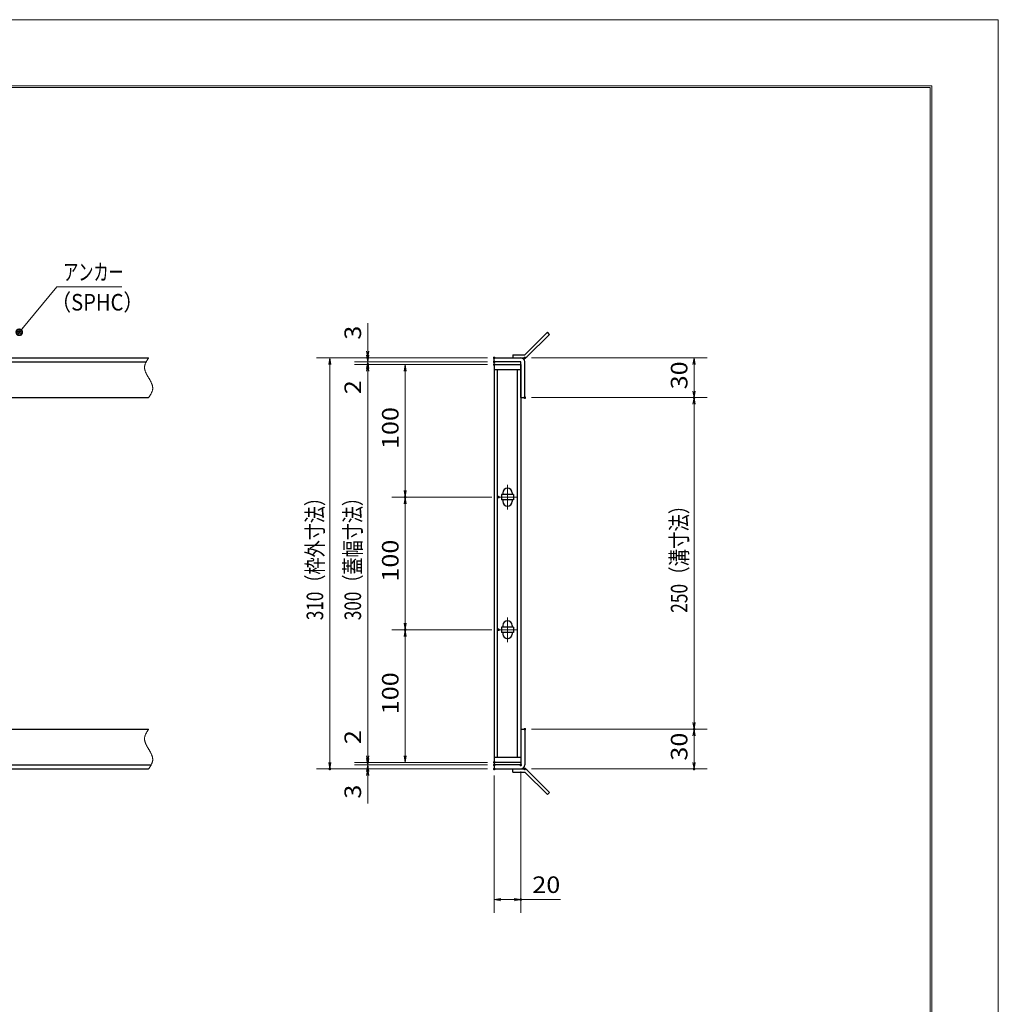
# Model space of a CAD drawing. Units: millimetres. Extents: x -1050 to 1050, y -743 to 742.
# Drawn here: x 312 to 1050, y 0 to 742 of the extents above; entities that cross this region are included whole.
import ezdxf

# ---------------------------------------------------------------- set-up
doc = ezdxf.new("R2010")
doc.units = ezdxf.units.MM
doc.header["$LTSCALE"] = 5
doc.linetypes.add('JWW_CENTER1', pattern=[6.773333, 4.233333, -0.846667, 0.846667, -0.846667])
doc.linetypes.add('JWW_PHANTOM1', pattern=[6.773333, 3.386667, -0.846667, 0.423333, -0.846667, 0.423333, -0.846667])
for name, color, linetype in [('7-図\u3000枠', 7, 'Continuous'), ('アンカー', 7, 'Continuous'), ('中心線', 7, 'Continuous'), ('寸法注釈', 7, 'Continuous'), ('想像線', 7, 'Continuous'), ('枠', 7, 'Continuous'), ('蓋', 7, 'Continuous')]:
    doc.layers.add(name, color=color, linetype=linetype)
doc.styles.add('ＭＳ ゴシック', font='txt', dxfattribs={"height": 1})

# ---------------------------------------------------------------- blocks, each defined once
blk = doc.blocks.new('_OPEN_0-3_')
at = {"layer": '寸法注釈', "color": 2, "linetype": 'Continuous', "lineweight": 5}
for p, q in [((-1, 0.17), (0, 0)), ((0, 0), (-1, -0.17)), ((0, 0), (-1, 0))]:
    blk.add_line(p, q, dxfattribs=at)
blk = doc.blocks.new('A$C4F066A7F_0-1_')
at = {"layer": 'アンカー', "color": 7, "linetype": 'Continuous', "lineweight": 25}
for p, q in [((0, 19.3), (9.05, 19.3)), ((0, 17), (0, 19.3)), ((0, 17), (9.05, 17)), ((26.05, 0), (9.05, 17)), ((27.68, 1.63), (10.67, 18.63)), ((27.68, 1.63), (26.05, 0))]:
    blk.add_line(p, q, dxfattribs=at)
blk.add_arc((9.05, 17), 2.3, 45, 90, dxfattribs=at)
blk = doc.blocks.new('A$C6EB770D1_0-1_')
at = {"layer": 'アンカー', "color": 7, "linetype": 'Continuous', "lineweight": 25}
for p, q in [((26.05, 19.3), (9.05, 2.3)), ((27.68, 17.68), (10.67, 0.67)), ((27.68, 17.68), (26.05, 19.3)), ((0, 2.3), (9.05, 2.3)), ((0, 2.3), (0, 0)), ((0, 0), (9.05, 0))]:
    blk.add_line(p, q, dxfattribs=at)
blk.add_arc((9.05, 2.3), 2.3, 270, 315, dxfattribs=at)
blk = doc.blocks.new('_Dot_0-3_')
at = {"layer": '寸法注釈', "color": 2, "linetype": 'Continuous', "lineweight": 5}
for p, q in [((-0.5, 0), (-1, 0)), ((-0.48, 0.12), (-0.5, 0.06)), ((-0.5, 0.06), (-0.5, 0)), ((-0.5, 0), (-0.5, -0.06)), ((0, 0), (-0.5, 0)), ((-0.5, 0), (0, 0)), ((-0.46, 0.18), (-0.48, 0.12)), ((-0.44, 0.24), (-0.46, 0.18)), ((-0.4, 0.29), (-0.44, 0.24)), ((-0.36, 0.34), (-0.4, 0.29)), ((-0.32, 0.39), (-0.36, 0.34)), ((-0.27, 0.42), (-0.32, 0.39)), ((-0.21, 0.45), (-0.27, 0.42)), ((-0.15, 0.48), (-0.21, 0.45)), ((-0.09, 0.49), (-0.15, 0.48)), ((-0.03, 0.5), (-0.09, 0.49)), ((0.03, 0.5), (-0.03, 0.5)), ((0.5, 0), (0, 0)), ((0, 0), (0, 0)), ((0, 0), (0, 0)), ((0, 0), (0, 0)), ((0, 0), (0, 0)), ((0, 0), (0, 0)), ((0, 0), (0, 0)), ((0, 0), (0, 0)), ((0, 0), (0, 0)), ((0, 0), (0, 0)), ((0, 0), (0, 0)), ((0, 0), (0, 0)), ((0, 0), (0, 0)), ((0, 0), (0, 0)), ((0, 0), (0, 0)), ((0, 0), (0, 0)), ((0, 0), (0, 0)), ((0, 0), (0, 0)), ((0, 0), (0, 0)), ((0, 0), (0, 0)), ((0, 0), (0, 0)), ((0, 0), (0, 0)), ((0, 0), (0, 0)), ((0, 0), (0, 0)), ((0, 0), (0, 0)), ((0, 0), (0, 0)), ((0, 0), (0, 0)), ((0, 0), (0, 0)), ((0, 0), (0, 0)), ((0, 0), (0, 0)), ((0, 0), (0, 0)), ((0, 0), (0, 0)), ((0, 0), (0, 0)), ((0, 0), (0, 0)), ((0, 0), (0, 0)), ((0, 0), (0, 0)), ((0, 0), (0, 0)), ((0, 0), (0, 0)), ((0, 0), (0, 0)), ((0, 0), (0, 0)), ((0, 0), (0, 0)), ((0, 0), (0, 0)), ((0, 0), (0, 0)), ((0, 0), (0, 0)), ((0, 0), (0, 0)), ((0, 0), (0, 0)), ((0, 0), (0, 0)), ((0, 0), (0, 0)), ((0, 0), (0, 0)), ((0, 0), (0, 0)), ((0, 0), (0, 0)), ((0, 0), (0.5, 0)), ((0.09, 0.49), (0.03, 0.5)), ((0.15, 0.48), (0.09, 0.49)), ((0.21, 0.45), (0.15, 0.48)), ((0.27, 0.42), (0.21, 0.45)), ((0.32, 0.39), (0.27, 0.42)), ((0.36, 0.34), (0.32, 0.39)), ((0.4, 0.29), (0.36, 0.34)), ((0.44, 0.24), (0.4, 0.29)), ((0.46, 0.18), (0.44, 0.24)), ((0.48, 0.12), (0.46, 0.18)), ((0.5, 0.06), (0.48, 0.12)), ((0.5, 0), (0.5, 0.06)), ((-0.5, -0.06), (-0.48, -0.12)), ((-0.48, -0.12), (-0.46, -0.18)), ((-0.46, -0.18), (-0.44, -0.24)), ((-0.44, -0.24), (-0.4, -0.29)), ((-0.4, -0.29), (-0.36, -0.34)), ((-0.36, -0.34), (-0.32, -0.39)), ((-0.32, -0.39), (-0.27, -0.42)), ((-0.27, -0.42), (-0.21, -0.45)), ((-0.21, -0.45), (-0.15, -0.48)), ((-0.15, -0.48), (-0.09, -0.49)), ((-0.09, -0.49), (-0.03, -0.5)), ((-0.03, -0.5), (0.03, -0.5)), ((0.03, -0.5), (0.09, -0.49)), ((0.09, -0.49), (0.15, -0.48)), ((0.15, -0.48), (0.21, -0.45)), ((0.21, -0.45), (0.27, -0.42)), ((0.27, -0.42), (0.32, -0.39)), ((0.32, -0.39), (0.36, -0.34)), ((0.36, -0.34), (0.4, -0.29)), ((0.4, -0.29), (0.44, -0.24)), ((0.44, -0.24), (0.46, -0.18)), ((0.46, -0.18), (0.48, -0.12)), ((0.48, -0.12), (0.5, -0.06)), ((0.5, -0.06), (0.5, 0))]:
    blk.add_line(p, q, dxfattribs=at)
at = {"layer": '寸法注釈', "color": 2, "linetype": 'Continuous', "lineweight": 20}
for p, q in [((0.49, 0.1), (-0.49, 0.1)), ((0.4, 0.3), (-0.4, 0.3)), ((0.46, -0.2), (-0.46, -0.2)), ((0.3, -0.4), (-0.3, -0.4))]:
    blk.add_line(p, q, dxfattribs=at)

msp = doc.modelspace()

# ---------------------------------------------------------------- linework, layer by layer
at = {"layer": '7-図\u3000枠', "color": 4, "linetype": 'Continuous', "lineweight": 5}
for p, q in [((-975, 692.5), (1000, 692.5)), ((-973.75, 691.25), (998.75, 691.25)), ((998.75, -691.25), (998.75, 691.25)), ((1000, 692.5), (1000, -692.5))]:
    msp.add_line(p, q, dxfattribs=at)
at = {"layer": 'DEFPOINTS', "color": 4, "linetype": 'Continuous', "lineweight": 5}
for p, q in [((-1050, 742.5), (1050, 742.5)), ((1050, 742.5), (1050, -742.5))]:
    msp.add_line(p, q, dxfattribs=at)
at = {"layer": 'DEFPOINTS', "color": 4, "linetype": 'Continuous', "lineweight": 5, "const_width": 1}
for points in [[(575.18, 487.47, 0.414214), (574.68, 487.97, 0.414214), (574.18, 487.47, 0.414214), (574.68, 486.97, 0.414214)], [(575.18, 482.47, 0.414214), (574.68, 482.97, 0.414214), (574.18, 482.47, 0.414214), (574.68, 481.97, 0.414214)], [(670.56, 487.47, 0.414214), (670.06, 487.97, 0.414214), (669.56, 487.47, 0.414214), (670.06, 486.97, 0.414214)], [(670.56, 487.47, 0.414214), (670.06, 487.97, 0.414214), (669.56, 487.47, 0.414214), (670.06, 486.97, 0.414214)], [(670.56, 484.47, 0.414214), (670.06, 484.97, 0.414214), (669.56, 484.47, 0.414214), (670.06, 483.97, 0.414214)], [(670.56, 484.47, 0.414214), (670.06, 484.97, 0.414214), (669.56, 484.47, 0.414214), (670.06, 483.97, 0.414214)], [(670.56, 482.47, 0.414214), (670.06, 482.97, 0.414214), (669.56, 482.47, 0.414214), (670.06, 481.97, 0.414214)], [(670.56, 482.47, 0.414214), (670.06, 482.97, 0.414214), (669.56, 482.47, 0.414214), (670.06, 481.97, 0.414214)], [(670.56, 482.47, 0.414214), (670.06, 482.97, 0.414214), (669.56, 482.47, 0.414214), (670.06, 481.97, 0.414214)], [(693.61, 487.47, 0.414214), (693.11, 487.97, 0.414214), (692.61, 487.47, 0.414214), (693.11, 486.97, 0.414214)], [(693.61, 457.47, 0.414214), (693.11, 457.97, 0.414214), (692.61, 457.47, 0.414214), (693.11, 456.97, 0.414214)], [(693.61, 457.47, 0.414214), (693.11, 457.97, 0.414214), (692.61, 457.47, 0.414214), (693.11, 456.97, 0.414214)], [(821.18, 457.47, 0.414214), (820.68, 457.97, 0.414214), (820.18, 457.47, 0.414214), (820.68, 456.97, 0.414214)], [(603.44, 382.47, 0.414214), (602.94, 382.97, 0.414214), (602.44, 382.47, 0.414214), (602.94, 381.97, 0.414214)], [(673.75, 382.47, 0.414214), (673.25, 382.97, 0.414214), (672.75, 382.47, 0.414214), (673.25, 381.97, 0.414214)], [(673.75, 382.47, 0.414214), (673.25, 382.97, 0.414214), (672.75, 382.47, 0.414214), (673.25, 381.97, 0.414214)], [(603.44, 282.47, 0.414214), (602.94, 282.97, 0.414214), (602.44, 282.47, 0.414214), (602.94, 281.97, 0.414214)], [(603.44, 282.47, 0.414214), (602.94, 282.97, 0.414214), (602.44, 282.47, 0.414214), (602.94, 281.97, 0.414214)], [(673.75, 282.47, 0.414214), (673.25, 282.97, 0.414214), (672.75, 282.47, 0.414214), (673.25, 281.97, 0.414214)], [(673.75, 282.47, 0.414214), (673.25, 282.97, 0.414214), (672.75, 282.47, 0.414214), (673.25, 281.97, 0.414214)], [(693.56, 207.47, 0.414214), (693.06, 207.97, 0.414214), (692.56, 207.47, 0.414214), (693.06, 206.97, 0.414214)], [(693.56, 207.47, 0.414214), (693.06, 207.97, 0.414214), (692.56, 207.47, 0.414214), (693.06, 206.97, 0.414214)], [(821.18, 207.47, 0.414214), (820.68, 207.97, 0.414214), (820.18, 207.47, 0.414214), (820.68, 206.97, 0.414214)], [(546.64, 177.47, 0.414214), (546.14, 177.97, 0.414214), (545.64, 177.47, 0.414214), (546.14, 176.97, 0.414214)], [(575.18, 182.47, 0.414214), (574.68, 182.97, 0.414214), (574.18, 182.47, 0.414214), (574.68, 181.97, 0.414214)], [(575.18, 182.47, 0.414214), (574.68, 182.97, 0.414214), (574.18, 182.47, 0.414214), (574.68, 181.97, 0.414214)], [(575.18, 177.47, 0.414214), (574.68, 177.97, 0.414214), (574.18, 177.47, 0.414214), (574.68, 176.97, 0.414214)], [(670.56, 182.47, 0.414214), (670.06, 182.97, 0.414214), (669.56, 182.47, 0.414214), (670.06, 181.97, 0.414214)], [(670.56, 182.47, 0.414214), (670.06, 182.97, 0.414214), (669.56, 182.47, 0.414214), (670.06, 181.97, 0.414214)], [(670.56, 182.47, 0.414214), (670.06, 182.97, 0.414214), (669.56, 182.47, 0.414214), (670.06, 181.97, 0.414214)], [(670.56, 180.47, 0.414214), (670.06, 180.97, 0.414214), (669.56, 180.47, 0.414214), (670.06, 179.97, 0.414214)], [(670.56, 180.47, 0.414214), (670.06, 180.97, 0.414214), (669.56, 180.47, 0.414214), (670.06, 179.97, 0.414214)], [(670.56, 177.47, 0.414214), (670.06, 177.97, 0.414214), (669.56, 177.47, 0.414214), (670.06, 176.97, 0.414214)], [(670.56, 177.47, 0.414214), (670.06, 177.97, 0.414214), (669.56, 177.47, 0.414214), (670.06, 176.97, 0.414214)], [(670.56, 177.47, 0.414214), (670.06, 177.97, 0.414214), (669.56, 177.47, 0.414214), (670.06, 176.97, 0.414214)], [(690.56, 180.47, 0.414214), (690.06, 180.97, 0.414214), (689.56, 180.47, 0.414214), (690.06, 179.97, 0.414214)], [(693.61, 177.47, 0.414214), (693.11, 177.97, 0.414214), (692.61, 177.47, 0.414214), (693.11, 176.97, 0.414214)], [(821.18, 177.47, 0.414214), (820.68, 177.97, 0.414214), (820.18, 177.47, 0.414214), (820.68, 176.97, 0.414214)], [(690.56, 78.95, 0.414214), (690.06, 79.45, 0.414214), (689.56, 78.95, 0.414214), (690.06, 78.45, 0.414214)]]:
    msp.add_lwpolyline(points, format="xyb", close=True, dxfattribs=at)
at = {"layer": '中心線', "color": 6, "linetype": 'JWW_CENTER1', "lineweight": 18}
for p, q in [((680.06, 391.78), (680.06, 373.17)), ((686.87, 382.47), (673.25, 382.47)), ((680.06, 291.78), (680.06, 273.17)), ((686.87, 282.47), (673.25, 282.47))]:
    msp.add_line(p, q, dxfattribs=at)
at = {"layer": '寸法注釈', "color": 2, "linetype": 'Continuous', "lineweight": 18}
for p, q in [((340.42, 540.97), (312.7, 507.54)), ((389.48, 540.97), (340.42, 540.97)), ((574.68, 492.47), (574.68, 513.59)), ((574.68, 489.47), (574.68, 494.47)), ((665.06, 487.47), (536.14, 487.47)), ((665.06, 487.47), (564.68, 487.47)), ((665.06, 484.47), (564.68, 484.47)), ((665.06, 484.47), (564.68, 484.47)), ((574.68, 484.47), (574.68, 487.47)), ((574.68, 484.47), (574.68, 482.47)), ((698.11, 487.47), (830.68, 487.47)), ((546.14, 482.47), (546.14, 182.47)), ((665.06, 482.47), (564.68, 482.47)), ((665.06, 482.47), (564.68, 482.47)), ((574.68, 479.47), (574.68, 474.47)), ((574.68, 477.47), (574.68, 187.47)), ((574.68, 477.47), (574.68, 456.36)), ((665.06, 482.47), (592.94, 482.47)), ((602.94, 477.47), (602.94, 387.47)), ((820.68, 482.47), (820.68, 462.47)), ((698.11, 457.47), (830.68, 457.47)), ((698.11, 457.47), (830.68, 457.47)), ((820.68, 452.47), (820.68, 212.47)), ((668.25, 382.47), (592.94, 382.47)), ((668.25, 382.47), (592.94, 382.47)), ((602.94, 377.47), (602.94, 287.47)), ((668.25, 282.47), (592.94, 282.47)), ((668.25, 282.47), (592.94, 282.47)), ((602.94, 187.47), (602.94, 277.48)), ((574.68, 187.47), (574.68, 208.59)), ((698.06, 207.47), (830.68, 207.47)), ((698.06, 207.47), (830.68, 207.47)), ((820.68, 202.47), (820.68, 182.47)), ((574.68, 185.47), (574.68, 190.47)), ((665.06, 182.47), (564.68, 182.47)), ((665.06, 182.47), (564.68, 182.47)), ((665.06, 180.47), (564.68, 180.47)), ((665.06, 180.47), (564.68, 180.47)), ((574.68, 180.47), (574.68, 182.47)), ((574.68, 180.47), (574.68, 177.47)), ((665.06, 182.47), (592.94, 182.47)), ((665.06, 177.47), (536.14, 177.47)), ((665.06, 177.47), (564.68, 177.47)), ((574.68, 175.47), (574.68, 170.47)), ((574.68, 172.47), (574.68, 151.36)), ((670.06, 172.47), (670.06, 68.95)), ((690.06, 175.47), (690.06, 68.95)), ((698.11, 177.47), (830.68, 177.47)), ((675.06, 78.95), (685.06, 78.95)), ((690.06, 78.95), (719.91, 78.95))]:
    msp.add_line(p, q, dxfattribs=at)
at = {"layer": '想像線', "color": 4, "linetype": 'JWW_PHANTOM1', "lineweight": 15}
for p, q in [((406.94, 482.76), (406.83, 482.47)), ((407.05, 483.06), (406.94, 482.76)), ((407.17, 483.36), (407.05, 483.06)), ((407.3, 483.65), (407.17, 483.36)), ((407.44, 483.95), (407.3, 483.65)), ((407.59, 484.24), (407.44, 483.95)), ((407.75, 484.54), (407.59, 484.24)), ((407.91, 484.83), (407.75, 484.54)), ((408.08, 485.13), (407.91, 484.83)), ((408.25, 485.42), (408.08, 485.13)), ((408.43, 485.71), (408.25, 485.42)), ((408.61, 486.01), (408.43, 485.71)), ((408.79, 486.3), (408.61, 486.01)), ((408.98, 486.59), (408.79, 486.3)), ((409.17, 486.89), (408.98, 486.59)), ((409.36, 487.18), (409.17, 486.89)), ((409.55, 487.47), (409.36, 487.18)), ((406.47, 480.68), (406.46, 480.38)), ((406.46, 480.38), (406.46, 480.08)), ((406.46, 480.08), (406.48, 479.78)), ((406.5, 480.98), (406.47, 480.68)), ((406.48, 479.78), (406.51, 479.48)), ((406.54, 481.28), (406.5, 480.98)), ((406.51, 479.48), (406.55, 479.18)), ((406.59, 481.58), (406.54, 481.28)), ((406.55, 479.18), (406.6, 478.88)), ((406.66, 481.87), (406.59, 481.58)), ((406.6, 478.88), (406.67, 478.57)), ((406.74, 482.17), (406.66, 481.87)), ((406.67, 478.57), (406.74, 478.27)), ((406.83, 482.47), (406.74, 482.17)), ((406.74, 478.27), (406.83, 477.97)), ((406.83, 477.97), (406.93, 477.67)), ((406.93, 477.67), (407.03, 477.36)), ((407.03, 477.36), (407.15, 477.06)), ((407.15, 477.06), (407.27, 476.75)), ((407.27, 476.75), (407.4, 476.45)), ((407.4, 476.45), (407.54, 476.14)), ((407.54, 476.14), (407.68, 475.84)), ((407.68, 475.84), (407.83, 475.53)), ((407.83, 475.53), (407.99, 475.23)), ((407.99, 475.23), (408.15, 474.92)), ((408.15, 474.92), (408.32, 474.62)), ((408.32, 474.62), (408.48, 474.31)), ((408.48, 474.31), (408.66, 474.01)), ((408.66, 474.01), (408.83, 473.7)), ((408.83, 473.7), (409.01, 473.39)), ((409.01, 473.39), (409.19, 473.09)), ((409.19, 473.09), (409.37, 472.78)), ((409.37, 472.78), (409.55, 472.47)), ((409.73, 472.17), (409.55, 472.47)), ((409.91, 471.86), (409.73, 472.17)), ((410.09, 471.56), (409.91, 471.86)), ((410.27, 471.25), (410.09, 471.56)), ((410.44, 470.94), (410.27, 471.25)), ((410.62, 470.64), (410.44, 470.94)), ((410.78, 470.33), (410.62, 470.64)), ((410.95, 470.03), (410.78, 470.33)), ((411.11, 469.72), (410.95, 470.03)), ((411.27, 469.42), (411.11, 469.72)), ((411.42, 469.11), (411.27, 469.42)), ((411.56, 468.81), (411.42, 469.11)), ((411.7, 468.5), (411.56, 468.81)), ((411.83, 468.2), (411.7, 468.5)), ((411.95, 467.89), (411.83, 468.2)), ((412.07, 467.59), (411.95, 467.89)), ((411.19, 460.12), (411.35, 460.41)), ((411.35, 460.41), (411.51, 460.71)), ((411.51, 460.71), (411.66, 461)), ((411.66, 461), (411.8, 461.3)), ((411.8, 461.3), (411.93, 461.59)), ((411.93, 461.59), (412.05, 461.89)), ((412.05, 461.89), (412.16, 462.19)), ((412.17, 467.28), (412.07, 467.59)), ((412.16, 462.19), (412.27, 462.48)), ((412.27, 466.98), (412.17, 467.28)), ((412.36, 466.68), (412.27, 466.98)), ((412.27, 462.48), (412.36, 462.78)), ((412.43, 466.38), (412.36, 466.68)), ((412.36, 462.78), (412.44, 463.08)), ((412.5, 466.07), (412.43, 466.38)), ((412.44, 463.08), (412.51, 463.37)), ((412.55, 465.77), (412.5, 466.07)), ((412.51, 463.37), (412.56, 463.67)), ((412.59, 465.47), (412.55, 465.77)), ((412.56, 463.67), (412.6, 463.97)), ((412.62, 465.17), (412.59, 465.47)), ((412.6, 463.97), (412.63, 464.27)), ((412.64, 464.87), (412.62, 465.17)), ((412.63, 464.27), (412.64, 464.57)), ((412.64, 464.57), (412.64, 464.87)), ((409.55, 457.47), (409.74, 457.77)), ((409.74, 457.77), (409.93, 458.06)), ((409.93, 458.06), (410.12, 458.36)), ((410.12, 458.36), (410.31, 458.65)), ((410.31, 458.65), (410.49, 458.94)), ((410.49, 458.94), (410.67, 459.24)), ((410.67, 459.24), (410.85, 459.53)), ((410.85, 459.53), (411.02, 459.82)), ((411.02, 459.82), (411.19, 460.12)), ((406.47, 200.68), (406.46, 200.38)), ((406.5, 200.98), (406.47, 200.68)), ((406.54, 201.28), (406.5, 200.98)), ((406.59, 201.58), (406.54, 201.28)), ((406.66, 201.87), (406.59, 201.58)), ((406.74, 202.17), (406.66, 201.87)), ((406.83, 202.47), (406.74, 202.17)), ((406.94, 202.76), (406.83, 202.47)), ((407.05, 203.06), (406.94, 202.76)), ((407.17, 203.36), (407.05, 203.06)), ((407.3, 203.65), (407.17, 203.36)), ((407.44, 203.95), (407.3, 203.65)), ((407.59, 204.24), (407.44, 203.95)), ((407.75, 204.54), (407.59, 204.24)), ((407.91, 204.83), (407.75, 204.54)), ((408.08, 205.13), (407.91, 204.83)), ((408.25, 205.42), (408.08, 205.13)), ((408.43, 205.71), (408.25, 205.42)), ((408.61, 206.01), (408.43, 205.71)), ((408.79, 206.3), (408.61, 206.01)), ((408.98, 206.59), (408.79, 206.3)), ((409.17, 206.89), (408.98, 206.59)), ((409.36, 207.18), (409.17, 206.89)), ((409.55, 207.47), (409.36, 207.18)), ((406.46, 200.38), (406.46, 200.08)), ((406.46, 200.08), (406.48, 199.78)), ((406.48, 199.78), (406.51, 199.48)), ((406.51, 199.48), (406.55, 199.18)), ((406.55, 199.18), (406.6, 198.88)), ((406.6, 198.88), (406.67, 198.57)), ((406.67, 198.57), (406.74, 198.27)), ((406.74, 198.27), (406.83, 197.97)), ((406.83, 197.97), (406.93, 197.67)), ((406.93, 197.67), (407.03, 197.36)), ((407.03, 197.36), (407.15, 197.06)), ((407.15, 197.06), (407.27, 196.75)), ((407.27, 196.75), (407.4, 196.45)), ((407.4, 196.45), (407.54, 196.14)), ((407.54, 196.14), (407.68, 195.84)), ((407.68, 195.84), (407.83, 195.53)), ((407.83, 195.53), (407.99, 195.23)), ((407.99, 195.23), (408.15, 194.92)), ((408.15, 194.92), (408.32, 194.62)), ((408.32, 194.62), (408.48, 194.31)), ((408.48, 194.31), (408.66, 194.01)), ((408.66, 194.01), (408.83, 193.7)), ((408.83, 193.7), (409.01, 193.39)), ((409.01, 193.39), (409.19, 193.09)), ((409.19, 193.09), (409.37, 192.78)), ((409.37, 192.78), (409.55, 192.47)), ((409.73, 192.17), (409.55, 192.47)), ((409.55, 192.47), (409.55, 192.47)), ((409.91, 191.86), (409.73, 192.17)), ((410.09, 191.56), (409.91, 191.86)), ((410.27, 191.25), (410.09, 191.56)), ((410.44, 190.94), (410.27, 191.25)), ((410.62, 190.64), (410.44, 190.94)), ((410.78, 190.33), (410.62, 190.64)), ((410.95, 190.03), (410.78, 190.33)), ((411.11, 189.72), (410.95, 190.03)), ((411.27, 189.42), (411.11, 189.72)), ((411.42, 189.11), (411.27, 189.42)), ((411.56, 188.81), (411.42, 189.11)), ((411.7, 188.5), (411.56, 188.81)), ((411.83, 188.2), (411.7, 188.5)), ((411.95, 187.89), (411.83, 188.2)), ((412.07, 187.59), (411.95, 187.89)), ((412.17, 187.28), (412.07, 187.59)), ((412.27, 186.98), (412.17, 187.28)), ((412.36, 186.68), (412.27, 186.98)), ((412.43, 186.38), (412.36, 186.68)), ((412.5, 186.07), (412.43, 186.38)), ((412.55, 185.77), (412.5, 186.07)), ((412.59, 185.47), (412.55, 185.77)), ((409.93, 178.06), (410.12, 178.36)), ((410.12, 178.36), (410.31, 178.65)), ((410.31, 178.65), (410.49, 178.94)), ((410.49, 178.94), (410.67, 179.24)), ((410.67, 179.24), (410.85, 179.53)), ((410.85, 179.53), (411.02, 179.82)), ((411.02, 179.82), (411.19, 180.12)), ((411.19, 180.12), (411.35, 180.41)), ((411.35, 180.41), (411.51, 180.71)), ((411.51, 180.71), (411.66, 181)), ((411.66, 181), (411.8, 181.3)), ((411.8, 181.3), (411.93, 181.59)), ((411.93, 181.59), (412.05, 181.89)), ((412.05, 181.89), (412.16, 182.19)), ((412.16, 182.19), (412.27, 182.48)), ((412.27, 182.48), (412.36, 182.78)), ((412.36, 182.78), (412.44, 183.08)), ((412.44, 183.08), (412.51, 183.37)), ((412.51, 183.37), (412.56, 183.67)), ((412.56, 183.67), (412.6, 183.97)), ((412.62, 185.17), (412.59, 185.47)), ((412.6, 183.97), (412.63, 184.27)), ((412.64, 184.87), (412.62, 185.17)), ((412.63, 184.27), (412.64, 184.57)), ((412.64, 184.57), (412.64, 184.87)), ((409.55, 177.47), (409.74, 177.77)), ((409.74, 177.77), (409.93, 178.06))]:
    msp.add_line(p, q, dxfattribs=at)
at = {"layer": '枠', "color": 7, "linetype": 'Continuous', "lineweight": 25}
for p, q in [((-795.45, 487.47), (409.55, 487.47)), ((-792.45, 484.47), (407.71, 484.47)), ((670.06, 487.47), (690.06, 487.47)), ((670.06, 484.47), (670.06, 487.47)), ((690.06, 484.47), (670.06, 484.47)), ((690.06, 457.47), (690.06, 484.47)), ((693.06, 457.47), (693.06, 484.47)), ((204.55, 457.47), (409.55, 457.47)), ((690.06, 457.47), (693.06, 457.47)), ((204.55, 207.47), (409.55, 207.47)), ((690.06, 207.47), (690.06, 180.47)), ((690.06, 207.47), (693.06, 207.47)), ((693.06, 207.47), (693.06, 180.47)), ((-792.45, 180.47), (411.39, 180.47)), ((690.06, 180.47), (670.06, 180.47)), ((670.06, 180.47), (670.06, 177.47)), ((-795.45, 177.47), (409.55, 177.47)), ((670.06, 177.47), (690.06, 177.47))]:
    msp.add_line(p, q, dxfattribs=at)
for centre, start, end in [((690.06, 484.47), 0, 90), ((690.06, 180.47), 270, 0)]:
    msp.add_arc(centre, 3, start, end, dxfattribs=at)
at = {"layer": '蓋', "color": 5, "linetype": 'Continuous', "lineweight": 25}
for p, q in [((670.06, 482.47), (670.06, 182.47)), ((670.06, 482.47), (690.06, 482.47)), ((690.06, 478.47), (670.06, 478.47)), ((672.56, 186.47), (672.56, 478.47)), ((687.56, 186.47), (687.56, 478.47)), ((690.06, 482.47), (690.06, 182.47)), ((684.56, 384.47), (675.56, 384.47)), ((675.56, 384.47), (675.56, 380.47)), ((684.56, 380.47), (675.56, 380.47)), ((676.56, 385.72), (676.56, 384.47)), ((676.56, 380.47), (676.56, 379.22)), ((683.56, 385.72), (683.56, 384.47)), ((683.56, 380.47), (683.56, 379.22)), ((684.56, 384.47), (684.56, 380.47)), ((684.56, 284.47), (675.56, 284.47)), ((675.56, 284.47), (675.56, 280.47)), ((676.56, 285.72), (676.56, 284.47)), ((683.56, 285.72), (683.56, 284.47)), ((684.56, 284.47), (684.56, 280.47)), ((684.56, 280.47), (675.56, 280.47)), ((676.56, 280.47), (676.56, 279.22)), ((683.56, 280.47), (683.56, 279.22)), ((670.06, 186.47), (690.06, 186.47)), ((690.06, 182.47), (670.06, 182.47))]:
    msp.add_line(p, q, dxfattribs=at)
at = {"layer": '蓋', "color": 7, "linetype": 'Continuous', "lineweight": 25, "const_width": 1}
for points in [[(670.56, 482.47, 0.414214), (670.06, 482.97, 0.414214), (669.56, 482.47, 0.414214), (670.06, 481.97, 0.414214)], [(670.56, 182.47, 0.414214), (670.06, 182.97, 0.414214), (669.56, 182.47, 0.414214), (670.06, 181.97, 0.414214)]]:
    msp.add_lwpolyline(points, format="xyb", close=True, dxfattribs=at)
at = {"layer": '蓋', "color": 5, "linetype": 'Continuous', "lineweight": 25}
for centre, start, end in [((680.06, 385.72), 0, 180), ((680.06, 379.22), 180, 0), ((680.06, 285.72), 0, 180), ((680.06, 279.22), 180, 0)]:
    msp.add_arc(centre, 3.5, start, end, dxfattribs=at)

# ---------------------------------------------------------------- block references
at = {"layer": 'アンカー', "color": 7, "linetype": 'Continuous', "lineweight": 25}
for name, p in [('A$C6EB770D1_0-1_', (684.06, 487.47)), ('A$C4F066A7F_0-1_', (684.06, 158.17))]:
    msp.add_blockref(name, p, dxfattribs=at)
at = {"layer": '寸法注釈', "color": 2, "linetype": 'Continuous', "lineweight": 18, "xscale": 5, "yscale": 5}
for name, p, rotation in [('_Dot_0-3_', (312.05, 506.78), 229.3311287802508), ('_OPEN_0-3_', (574.68, 487.47), 270), ('_OPEN_0-3_', (546.14, 487.47), 90), ('_OPEN_0-3_', (574.68, 484.47), 270), ('_OPEN_0-3_', (574.68, 484.47), 90), ('_OPEN_0-3_', (820.68, 487.47), 90), ('_OPEN_0-3_', (574.68, 482.47), 90), ('_OPEN_0-3_', (574.68, 482.47), 90), ('_OPEN_0-3_', (602.94, 482.47), 90), ('_OPEN_0-3_', (820.68, 457.47), 270), ('_OPEN_0-3_', (820.68, 457.47), 90), ('_OPEN_0-3_', (602.94, 382.47), 270), ('_OPEN_0-3_', (602.94, 382.47), 90), ('_OPEN_0-3_', (602.94, 282.47), 270), ('_OPEN_0-3_', (602.94, 282.47), 90), ('_OPEN_0-3_', (820.68, 207.47), 270), ('_OPEN_0-3_', (820.68, 207.47), 90), ('_OPEN_0-3_', (574.68, 182.47), 270), ('_OPEN_0-3_', (574.68, 182.47), 270), ('_OPEN_0-3_', (602.94, 182.47), 270), ('_OPEN_0-3_', (546.14, 177.47), 270), ('_OPEN_0-3_', (574.68, 180.47), 270), ('_OPEN_0-3_', (574.68, 180.47), 90), ('_OPEN_0-3_', (820.68, 177.47), 270), ('_OPEN_0-3_', (574.68, 177.47), 90), ('_OPEN_0-3_', (670.06, 78.95), 180)]:
    msp.add_blockref(name, p, dxfattribs=dict(at, rotation=rotation))
msp.add_blockref('_OPEN_0-3_', (690.06, 78.95), dxfattribs=at)

# ---------------------------------------------------------------- texts
at = {"layer": '寸法注釈', "color": 7, "linetype": 'Continuous', "lineweight": 18, "style": 'ＭＳ ゴシック'}
for s, width, p in [('アンカー', 0.667747, (345.2, 545.97)), ('（SPHC）', 0.891552, (335.93, 523.18)), ('20', 1.115358, (698.75, 83.95))]:
    msp.add_text(s, height=12.497, dxfattribs=dict(at, width=width)).set_placement(p)
for s, height, width, p in [('3', 12.5, 1.115358, (569.68, 501.16)), ('30', 12.497, 1.115358, (815.68, 463.74)), ('2', 12.5, 1.115358, (569.68, 460.05)), ('100', 12.497, 1.115358, (597.94, 418.72)), ('310（枠外寸法）', 12.497, 0.757269, (541.14, 289.68)), ('300（蓋幅寸法）', 12.497, 0.757269, (569.68, 289.68)), ('250（溝寸法）', 12.5, 0.770844, (815.68, 295.18)), ('100', 12.497, 1.115358, (597.94, 318.72)), ('100', 12.497, 1.115358, (597.94, 218.72)), ('2', 12.5, 1.115358, (569.68, 196.16)), ('30', 12.497, 1.115358, (815.68, 183.74)), ('3', 12.5, 1.115358, (569.68, 155.05))]:
    msp.add_text(s, height=height, rotation=90, dxfattribs=dict(at, width=width)).set_placement(p)

doc.saveas('drawing.dxf')
